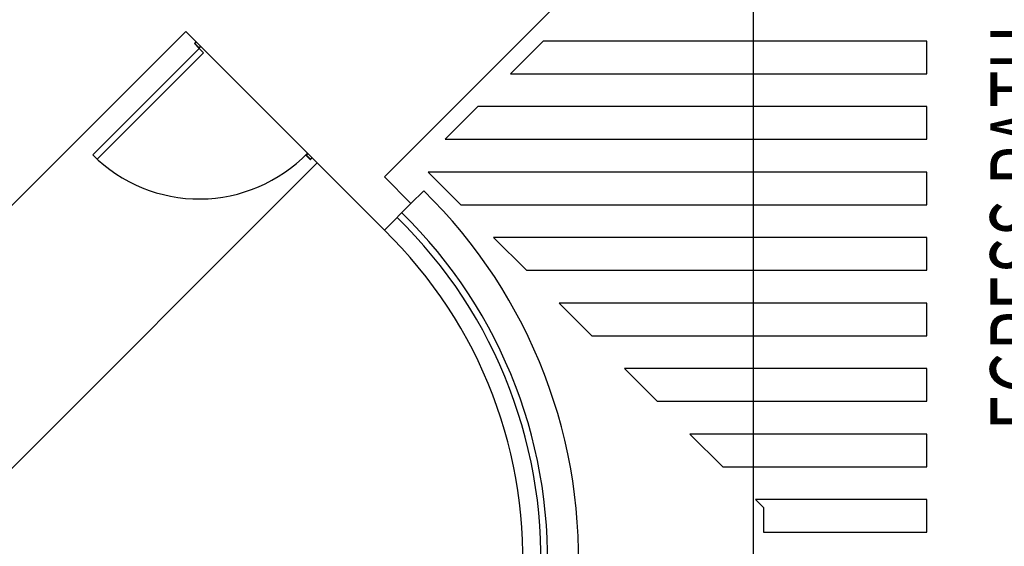
# Model space of a CAD drawing. Extents: x -38124 to 324413, y -53043 to 179549.
# Drawn here: x 148142 to 154159, y 79221 to 82436 of the extents above; entities that cross this region are included whole.
import ezdxf

# ---------------------------------------------------------------- set-up
doc = ezdxf.new("R2010")
doc.units = 0
doc.linetypes.add('EDG-DASH-6', pattern=[9, 6, -3])
for name, color, linetype in [('LIT-CIRC', 6, 'CONTINUOUS'), ('POW-COND', 5, 'EDG-DASH-6'), ('X-2499-S$0$X-ARC-GEN', 8, 'CONTINUOUS'), ('X-XREF', 7, 'CONTINUOUS')]:
    doc.layers.add(name, color=color, linetype=linetype)
doc.styles.add('X-2499-S$0$EDG', font='edg.shx', dxfattribs={"width": 0.9})

# ---------------------------------------------------------------- blocks, each defined once
blk = doc.blocks.new('X-2499-S')
at = {"layer": 'X-2499-S$0$X-ARC-GEN'}
for p, q in [((150370.2, 81476.7), (154087.2, 85193.6)), ((143032.4, 76241.6), (149156.2, 82365.4)), ((149156.2, 82365.4), (150370.2, 81151.4)), ((149211.3, 82292), (149219.1, 82299.7)), ((149235.3, 82265.1), (149211.3, 82289.1)), ((149220.5, 82298.3), (149212.7, 82290.5)), ((149212.7, 82290.5), (149236.8, 82266.5)), ((149219.1, 82299.7), (149220.5, 82298.3)), ((149236.8, 82266.5), (149245.9, 82275.7)), ((149247.4, 82274.3), (149238.2, 82265.1)), ((151341.1, 82306.1), (151141.1, 82106.1)), ((153686.8, 82306.1), (151341.1, 82306.1)), ((153686.8, 82106.1), (153686.8, 82306.1)), ((149238.9, 82261.6), (148588.3, 81611)), ((149265.7, 82234.7), (148615.2, 81584.1)), ((149238.9, 82261.6), (149265.7, 82234.7)), ((151141.1, 82106.1), (153686.8, 82106.1)), ((150941.1, 81906.1), (150741.1, 81706.1)), ((153686.8, 81906.1), (150941.1, 81906.1)), ((153686.8, 81706.1), (153686.8, 81906.1)), ((150741.1, 81706.1), (153686.8, 81706.1)), ((148588.3, 81611), (148615.2, 81584.1)), ((149892.9, 81610.3), (149902.1, 81619.5)), ((149917, 81583.4), (149892.9, 81607.5)), ((149903.6, 81618.1), (149894.4, 81608.9)), ((149894.4, 81608.9), (149918.4, 81584.9)), ((149958.8, 81562.9), (145603, 77207.1)), ((145624.2, 77228.3), (149958.8, 81562.9)), ((149918.4, 81584.9), (149926.2, 81592.6)), ((149927.6, 81591.2), (149919.8, 81583.4)), ((149926.2, 81592.6), (149927.6, 81591.2)), ((153686.8, 81506.1), (150638.2, 81506.1)), ((150638.2, 81506.1), (150838.2, 81306.1)), ((153686.8, 81306.1), (153686.8, 81506.1)), ((150532.9, 81314), (150370.2, 81476.7)), ((150610.7, 81391.8), (150532.9, 81314)), ((150370.2, 81151.4), (150532.9, 81314)), ((150838.2, 81306.1), (153686.8, 81306.1)), ((153686.8, 81106.1), (151038.2, 81106.1)), ((151038.2, 81106.1), (151238.2, 80906.1)), ((153686.8, 80906.1), (153686.8, 81106.1)), ((151238.2, 80906.1), (153686.8, 80906.1)), ((153686.8, 80706.1), (151438.2, 80706.1)), ((151438.2, 80706.1), (151638.2, 80506.1)), ((153686.8, 80506.1), (153686.8, 80706.1)), ((151638.2, 80506.1), (153686.8, 80506.1)), ((153686.8, 80306.1), (151838.2, 80306.1)), ((151838.2, 80306.1), (152038.2, 80106.1)), ((153686.8, 80106.1), (153686.8, 80306.1)), ((152038.2, 80106.1), (153686.8, 80106.1)), ((153686.8, 79906.1), (152238.2, 79906.1)), ((152238.2, 79906.1), (152438.2, 79706.1)), ((153686.8, 79706.1), (153686.8, 79906.1)), ((152438.2, 79706.1), (153686.8, 79706.1)), ((153686.8, 79506.1), (152638.2, 79506.1)), ((152638.2, 79506.1), (152686.8, 79457.5)), ((153686.8, 79306.1), (153686.8, 79506.1)), ((152686.8, 79457.5), (152686.8, 79306.1)), ((152686.8, 79306.1), (153686.8, 79306.1))]:
    blk.add_line(p, q, dxfattribs=at)
for centre, radius, start, end in [((149212.7, 82290.5), 2, 135, 225), ((149236.8, 82266.5), 2, 225, 315), ((149238.9, 82261.6), 920, 225, 315.93421), ((149894.4, 81608.9), 2, 135, 225), ((149918.4, 81584.9), 2, 225, 315), ((148415.5, 79143.7), 3142.2, 356.30988, 45.68323), ((148415.5, 79143.7), 2952.2, 356.1945, 45.72721), ((148415.5, 79143.7), 2912.2, 356.16828, 45.73719), ((148415.5, 79143.7), 2802.2, 356.09234, 45.76614)]:
    blk.add_arc(centre, radius, start, end, dxfattribs=at)
at = {"layer": 'X-2499-S$0$X-ARC-GEN', "style": 'X-2499-S$0$EDG', "width": 0.7}
blk.add_text('EGRESS PATH', height=400, rotation=90, dxfattribs=at).set_placement((154473.6, 79927.5))

msp = doc.modelspace()

# ---------------------------------------------------------------- linework, layer by layer
at = {"layer": 'LIT-CIRC'}
msp.add_lwpolyline([(156540.6, 87581.2), (152625, 87581.2), (152625, 75000), (148375, 75000)], dxfattribs=at)
at = {"layer": 'POW-COND'}
msp.add_spline([(146875, 68875), (158500, 79375), (158750, 80500)], degree=3, dxfattribs=at)

# ---------------------------------------------------------------- block references
at = {"layer": 'X-XREF'}
msp.add_blockref('X-2499-S', (0, 0), dxfattribs=at)

doc.saveas('drawing.dxf')
